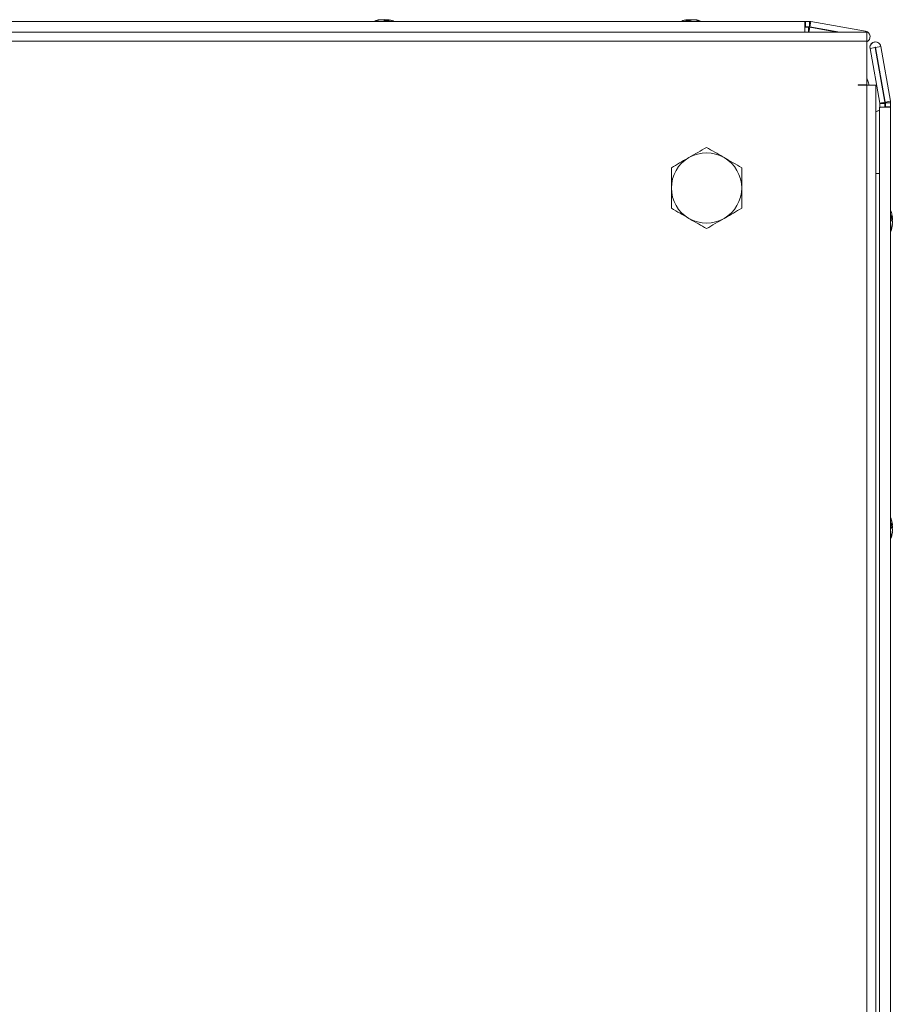
# Model space of a CAD drawing. Units: millimetres. Extents: x -3786 to 4614, y -3385 to 2555.
# Drawn here: x -2706 to -2507, y 784 to 1009 of the extents above; entities that cross this region are included whole.
import ezdxf

# ---------------------------------------------------------------- set-up
doc = ezdxf.new("R2010")
doc.units = ezdxf.units.MM
doc.header["$LTSCALE"] = 5

msp = doc.modelspace()

# ---------------------------------------------------------------- linework, layer by layer
at = {"color": 7, "linetype": 'Continuous', "lineweight": 18}
for p, q in [((-2898.73, 1008.15), (-2526.93, 1008.15)), ((-2625.27, 1008.16), (-2800.42, 1008.16)), ((-2623.84, 1008.55), (-2623.65, 1008.55)), ((-2623.64, 1008.54), (-2623.83, 1008.54)), ((-2623, 1008.55), (-2623.46, 1008.55)), ((-2623.45, 1008.54), (-2622.99, 1008.54)), ((-2622.22, 1008.54), (-2622.68, 1008.54)), ((-2621.85, 1008.55), (-2622.04, 1008.55)), ((-2622.03, 1008.54), (-2621.84, 1008.54)), ((-2555.27, 1008.16), (-2620.42, 1008.16)), ((-2553.84, 1008.55), (-2553.65, 1008.55)), ((-2553.84, 1008.55), (-2553.64, 1008.55)), ((-2553.83, 1008.54), (-2553.64, 1008.54)), ((-2553, 1008.55), (-2553.46, 1008.55)), ((-2553, 1008.55), (-2553.46, 1008.55)), ((-2552.99, 1008.55), (-2553.45, 1008.55)), ((-2552.99, 1008.54), (-2553.45, 1008.54)), ((-2552.99, 1008.54), (-2553.45, 1008.54)), ((-2552.69, 1008.55), (-2552.23, 1008.55)), ((-2552.69, 1008.55), (-2552.23, 1008.55)), ((-2552.69, 1008.55), (-2552.23, 1008.55)), ((-2552.68, 1008.54), (-2552.22, 1008.54)), ((-2552.68, 1008.54), (-2552.22, 1008.54)), ((-2551.85, 1008.55), (-2552.04, 1008.55)), ((-2551.85, 1008.55), (-2552.04, 1008.55)), ((-2551.84, 1008.55), (-2552.04, 1008.55)), ((-2551.84, 1008.54), (-2552.04, 1008.54)), ((-2551.84, 1008.54), (-2552.03, 1008.54)), ((-2526.95, 1008.16), (-2550.43, 1008.16)), ((-2526.95, 1008.16), (-2526.85, 1008.16)), ((-2526.93, 1008.15), (-2526.93, 1005.74)), ((-2526.93, 1008.15), (-2526.83, 1008.15)), ((-2526.93, 1008.15), (-2526.93, 1008.15)), ((-2526.83, 1006.95), (-2526.93, 1006.95)), ((-2526.15, 1006.88), (-2526.93, 1006.88)), ((-2526.93, 1006.87), (-2526.14, 1006.87)), ((-2526.85, 1008.16), (-2526.85, 1008.16)), ((-2525.93, 1008.16), (-2526.85, 1008.16)), ((-2526.83, 1008.15), (-2525.91, 1008.15)), ((-2526.83, 1008.15), (-2526.83, 1008.15)), ((-2526.83, 1008.15), (-2526.83, 1006.95)), ((-2526.83, 1008.15), (-2526.83, 1006.95)), ((-2526.83, 1006.95), (-2525.97, 1006.95)), ((-2526.15, 1006.88), (-2526.14, 1006.87)), ((-2525.97, 1006.95), (-2525.91, 1006.95)), ((-2525.91, 1008.15), (-2525.93, 1008.16)), ((-2525.91, 1008.15), (-2525.91, 1006.95)), ((-2525.84, 1006.86), (-2525.83, 1006.84)), ((-2519.52, 1005.74), (-2525.84, 1006.86)), ((-2525.83, 1006.84), (-2519.57, 1005.74)), ((-2525.6, 1008.12), (-2525.81, 1006.96)), ((-2525.81, 1006.96), (-2525.81, 1006.94)), ((-2525.81, 1006.94), (-2519, 1005.74)), ((-2525.6, 1008.12), (-2525.61, 1008.14)), ((-2513.14, 1005.94), (-2525.61, 1008.14)), ((-2525.6, 1008.12), (-2513.12, 1005.92)), ((-2512.83, 1005.74), (-2914.83, 1005.74)), ((-2513.12, 1005.92), (-2513.14, 1005.94)), ((-2512.83, 1005.74), (-2512.83, 1003.69)), ((-2512.46, 1005.58), (-2512.47, 1005.59)), ((-2512.83, 1003.69), (-2914.83, 1003.69)), ((-2512.83, 993.74), (-2512.83, 1003.69)), ((-2512.13, 1002.25), (-2512.13, 1002.24)), ((-2510.93, 1002.23), (-2512.11, 1002.02)), ((-2512.11, 1002.02), (-2509.91, 989.54)), ((-2510.93, 1002.24), (-2510.93, 1002.24)), ((-2510.93, 1002.24), (-2510.93, 1002.23)), ((-2508.73, 989.76), (-2510.93, 1002.24)), ((-2510.93, 1002.23), (-2508.73, 989.75)), ((-2510.83, 1002.24), (-2509.65, 1002.45)), ((-2510.83, 1002.24), (-2508.63, 989.77)), ((-2509.65, 1002.46), (-2509.65, 1002.45)), ((-2507.45, 989.99), (-2509.65, 1002.46)), ((-2509.65, 1002.45), (-2507.45, 989.97)), ((-2514.83, 993.74), (-2512.83, 993.74)), ((-2514.83, 993.64), (-2514.83, 993.74)), ((-2514.83, 993.64), (-2512.83, 993.64)), ((-2512.83, 413.84), (-2512.83, 993.64)), ((-2512.83, 993.64), (-2510.78, 993.64)), ((-2510.78, 413.84), (-2510.78, 993.64)), ((-2509.92, 988.65), (-2509.92, 988.64)), ((-2509.9, 988.65), (-2509.92, 988.65)), ((-2509.92, 988.65), (-2509.92, 988.65)), ((-2509.9, 988.65), (-2509.92, 988.65)), ((-2509.92, 988.64), (-2509.92, 416.84)), ((-2509.92, 988.64), (-2507.42, 988.64)), ((-2508.72, 988.64), (-2509.92, 988.64)), ((-2509.92, 988.64), (-2509.92, 988.64)), ((-2509.9, 988.64), (-2509.92, 988.64)), ((-2508.73, 989.75), (-2509.91, 989.54)), ((-2508.7, 989.44), (-2509.9, 989.44)), ((-2509.9, 989.44), (-2509.9, 988.52)), ((-2508.73, 989.75), (-2508.73, 989.76)), ((-2508.72, 988.64), (-2508.62, 988.64)), ((-2508.7, 989.44), (-2508.7, 989.45)), ((-2508.7, 989.44), (-2508.7, 988.64)), ((-2508.62, 988.65), (-2508.7, 988.65)), ((-2508.62, 988.65), (-2508.7, 988.65)), ((-2508.63, 989.77), (-2508.61, 989.77)), ((-2508.62, 989.66), (-2507.42, 989.66)), ((-2508.62, 989.66), (-2508.62, 989.61)), ((-2508.62, 989.61), (-2508.62, 988.74)), ((-2507.42, 988.74), (-2508.62, 988.74)), ((-2508.62, 988.74), (-2508.62, 988.64)), ((-2508.62, 988.64), (-2507.42, 988.64)), ((-2508.62, 988.64), (-2507.42, 988.64)), ((-2508.62, 988.64), (-2508.62, 988.64)), ((-2508.61, 989.77), (-2507.45, 989.97)), ((-2507.45, 989.99), (-2507.45, 989.97)), ((-2507.42, 989.67), (-2507.42, 989.66)), ((-2507.42, 989.66), (-2507.42, 988.74)), ((-2507.42, 988.64), (-2507.42, 988.74)), ((-2507.42, 988.64), (-2507.42, 416.84)), ((-2507.42, 988.64), (-2507.42, 988.64)), ((-2507.03, 963.75), (-2507.03, 963.74)), ((-2507.03, 963.74), (-2507.03, 963.54)), ((-2507.03, 963.74), (-2507.03, 963.74)), ((-2507.03, 962.9), (-2507.03, 963.36)), ((-2507.03, 962.59), (-2507.03, 962.13)), ((-2507.03, 961.75), (-2507.03, 961.94)), ((-2507.03, 893.74), (-2507.03, 893.75)), ((-2507.03, 893.74), (-2507.03, 893.54)), ((-2507.03, 892.9), (-2507.03, 893.36)), ((-2507.03, 892.59), (-2507.03, 892.13)), ((-2507.03, 891.74), (-2507.03, 891.94))]:
    msp.add_line(p, q, dxfattribs=at)
at = {"color": 8, "linetype": 'Continuous', "lineweight": 18}
for p, q in [((-2631.65, 1008.16), (-2631.62, 1008.16)), ((-2631.64, 1008.15), (-2631.6, 1008.15)), ((-2544.04, 1008.16), (-2544.07, 1008.16)), ((-2544.04, 1008.16), (-2544.07, 1008.16)), ((-2544.04, 1008.16), (-2544.07, 1008.16)), ((-2544.04, 1008.16), (-2544.07, 1008.16)), ((-2544.03, 1008.15), (-2544.06, 1008.15)), ((-2526.14, 1005.74), (-2526.14, 1006.87)), ((-2526.02, 1005.74), (-2525.83, 1006.84)), ((-2513.16, 1005.74), (-2513.12, 1005.92)), ((-2509.9, 988.65), (-2509.92, 988.65)), ((-2509.92, 973.52), (-2510.78, 973.52))]:
    msp.add_line(p, q, dxfattribs=at)
at = {"color": 7, "linetype": 'Continuous', "lineweight": 18, "flags": 128}
for points in [[(-2625.23, 1008.16), (-2625.48, 1008.16), (-2627.12, 1008.16), (-2628.58, 1008.16), (-2629.81, 1008.16), (-2630.75, 1008.16), (-2631.37, 1008.16), (-2631.64, 1008.16), (-2631.65, 1008.16)], [(-2625.26, 1008.15), (-2625.47, 1008.15), (-2627.11, 1008.15), (-2628.57, 1008.15), (-2629.79, 1008.15), (-2630.74, 1008.15), (-2631.35, 1008.15), (-2631.62, 1008.15), (-2631.64, 1008.15)], [(-2631.62, 1008.16), (-2631.55, 1008.16), (-2631.1, 1008.16), (-2630.31, 1008.16), (-2629.23, 1008.16), (-2627.87, 1008.16), (-2626.32, 1008.16), (-2625.27, 1008.16)], [(-2631.6, 1008.15), (-2631.53, 1008.15), (-2631.09, 1008.15), (-2630.3, 1008.15), (-2629.21, 1008.15), (-2627.86, 1008.15), (-2626.31, 1008.15), (-2624.61, 1008.15), (-2622.83, 1008.15)], [(-2623.46, 1008.55), (-2623.59, 1008.53), (-2623.65, 1008.52)], [(-2622.83, 1008.15), (-2621.06, 1008.15), (-2619.36, 1008.15), (-2617.81, 1008.15), (-2616.46, 1008.15), (-2615.37, 1008.15), (-2614.58, 1008.15), (-2614.56, 1008.15)], [(-2622.69, 1008.55), (-2622.63, 1008.55), (-2622.57, 1008.55), (-2622.51, 1008.55), (-2622.45, 1008.55), (-2622.39, 1008.55), (-2622.34, 1008.55), (-2622.28, 1008.55), (-2622.23, 1008.55)], [(-2622.04, 1008.51), (-2622.09, 1008.52), (-2622.22, 1008.54)], [(-2614.05, 1008.16), (-2614.06, 1008.16), (-2614.33, 1008.16), (-2614.94, 1008.16), (-2615.89, 1008.16), (-2617.11, 1008.16), (-2618.58, 1008.16), (-2620.21, 1008.16), (-2620.44, 1008.16)], [(-2620.42, 1008.16), (-2619.38, 1008.16), (-2617.82, 1008.16), (-2616.47, 1008.16), (-2615.38, 1008.16), (-2614.59, 1008.16), (-2614.59, 1008.16)], [(-2614.03, 1008.15), (-2614.05, 1008.15), (-2614.31, 1008.15), (-2614.93, 1008.15), (-2615.88, 1008.15), (-2617.1, 1008.15), (-2618.56, 1008.15), (-2620.2, 1008.15), (-2620.41, 1008.15)], [(-2561.65, 1008.16), (-2561.64, 1008.16), (-2561.37, 1008.16), (-2560.75, 1008.16), (-2559.81, 1008.16), (-2558.58, 1008.16), (-2557.12, 1008.16), (-2555.48, 1008.16), (-2555.25, 1008.16)], [(-2561.64, 1008.16), (-2561.63, 1008.16), (-2561.36, 1008.16), (-2560.74, 1008.16), (-2559.8, 1008.16), (-2558.58, 1008.16), (-2557.11, 1008.16), (-2555.48, 1008.16), (-2555.26, 1008.16)], [(-2561.64, 1008.16), (-2561.63, 1008.16), (-2561.36, 1008.16), (-2560.74, 1008.16), (-2559.8, 1008.16), (-2558.57, 1008.16), (-2557.11, 1008.16), (-2555.47, 1008.16), (-2555.26, 1008.16)], [(-2561.64, 1008.16), (-2561.63, 1008.16), (-2561.36, 1008.16), (-2560.74, 1008.16), (-2559.8, 1008.16), (-2558.57, 1008.16), (-2557.11, 1008.16), (-2555.48, 1008.16), (-2555.26, 1008.16)], [(-2561.64, 1008.15), (-2561.62, 1008.15), (-2561.36, 1008.15), (-2560.74, 1008.15), (-2559.79, 1008.15), (-2558.57, 1008.15), (-2557.11, 1008.15), (-2555.47, 1008.15), (-2555.26, 1008.15)], [(-2554.22, 1008.48), (-2554.55, 1008.4), (-2554.87, 1008.3)], [(-2554.22, 1008.47), (-2554.55, 1008.39), (-2554.86, 1008.3)], [(-2554.22, 1008.48), (-2554.55, 1008.39), (-2554.84, 1008.31)], [(-2553.46, 1008.55), (-2553.59, 1008.53), (-2553.64, 1008.52)], [(-2553.46, 1008.55), (-2553.59, 1008.53), (-2553.64, 1008.52)], [(-2553.45, 1008.55), (-2553.59, 1008.53), (-2553.64, 1008.52)], [(-2553.45, 1008.54), (-2553.58, 1008.52), (-2553.64, 1008.51)], [(-2553.45, 1008.54), (-2553.58, 1008.52), (-2553.64, 1008.51)], [(-2544.06, 1008.15), (-2544.14, 1008.15), (-2544.58, 1008.15), (-2545.37, 1008.15), (-2546.46, 1008.15), (-2547.81, 1008.15), (-2549.36, 1008.15), (-2551.06, 1008.15), (-2552.84, 1008.15)], [(-2552.23, 1008.55), (-2552.1, 1008.53), (-2552.04, 1008.52)], [(-2552.23, 1008.55), (-2552.1, 1008.53), (-2552.04, 1008.52)], [(-2550.43, 1008.16), (-2550.21, 1008.16), (-2548.57, 1008.16), (-2547.11, 1008.16), (-2545.89, 1008.16), (-2544.94, 1008.16), (-2544.33, 1008.16), (-2544.06, 1008.16), (-2544.04, 1008.16)], [(-2544.07, 1008.16), (-2544.15, 1008.16), (-2544.59, 1008.16), (-2545.38, 1008.16), (-2546.47, 1008.16), (-2547.82, 1008.16), (-2549.38, 1008.16), (-2550.43, 1008.16)], [(-2550.43, 1008.16), (-2550.21, 1008.16), (-2548.57, 1008.16), (-2547.11, 1008.16), (-2545.88, 1008.16), (-2544.94, 1008.16), (-2544.32, 1008.16), (-2544.05, 1008.16), (-2544.04, 1008.16)], [(-2544.07, 1008.16), (-2544.14, 1008.16), (-2544.59, 1008.16), (-2545.37, 1008.16), (-2546.46, 1008.16), (-2547.82, 1008.16), (-2549.37, 1008.16), (-2550.42, 1008.16)], [(-2550.42, 1008.16), (-2550.2, 1008.16), (-2548.57, 1008.16), (-2547.11, 1008.16), (-2545.88, 1008.16), (-2544.94, 1008.16), (-2544.32, 1008.16), (-2544.05, 1008.16), (-2544.04, 1008.16)], [(-2544.07, 1008.16), (-2544.14, 1008.16), (-2544.58, 1008.16), (-2545.37, 1008.16), (-2546.46, 1008.16), (-2547.81, 1008.16), (-2549.37, 1008.16), (-2550.42, 1008.16)], [(-2550.42, 1008.16), (-2550.21, 1008.16), (-2548.57, 1008.16), (-2547.11, 1008.16), (-2545.88, 1008.16), (-2544.94, 1008.16), (-2544.32, 1008.16), (-2544.05, 1008.16), (-2544.04, 1008.16)], [(-2544.07, 1008.16), (-2544.14, 1008.16), (-2544.59, 1008.16), (-2545.37, 1008.16), (-2546.46, 1008.16), (-2547.81, 1008.16), (-2549.37, 1008.16), (-2550.42, 1008.16)], [(-2550.41, 1008.15), (-2550.2, 1008.15), (-2548.56, 1008.15), (-2547.1, 1008.15), (-2545.88, 1008.15), (-2544.93, 1008.15), (-2544.32, 1008.15), (-2544.05, 1008.15), (-2544.03, 1008.15)], [(-2513.14, 1005.94), (-2512.68, 1005.76), (-2512.47, 1005.59)], [(-2512.83, 995.26), (-2512.52, 994.38), (-2512.3, 993.64)], [(-2509.92, 987.94), (-2510.47, 987.75), (-2510.78, 987.61)], [(-2507.03, 963.37), (-2507.06, 963.5), (-2507.07, 963.55)], [(-2507.03, 963.36), (-2507.06, 963.49), (-2507.07, 963.55)], [(-2507.03, 963.36), (-2507.06, 963.49), (-2507.07, 963.55)], [(-2507.03, 963.36), (-2507.06, 963.49), (-2507.07, 963.55)], [(-2507.03, 963.36), (-2507.06, 963.5), (-2507.07, 963.55)], [(-2507.03, 893.36), (-2507.06, 893.49), (-2507.07, 893.56)]]:
    msp.add_lwpolyline(points, dxfattribs=at)
at = {"color": 8, "linetype": 'Continuous', "lineweight": 18, "flags": 128}
for points in [[(-2614.59, 1008.16), (-2614.15, 1008.16), (-2614.05, 1008.16)], [(-2614.56, 1008.15), (-2614.14, 1008.15), (-2614.03, 1008.15)], [(-2555.25, 1008.16), (-2556.32, 1008.16), (-2557.87, 1008.16), (-2559.22, 1008.16), (-2560.31, 1008.16), (-2561.1, 1008.16), (-2561.54, 1008.16), (-2561.65, 1008.16)], [(-2555.26, 1008.16), (-2556.31, 1008.16), (-2557.87, 1008.16), (-2559.22, 1008.16), (-2560.31, 1008.16), (-2561.1, 1008.16), (-2561.54, 1008.16), (-2561.64, 1008.16)], [(-2555.25, 1008.16), (-2556.31, 1008.16), (-2557.87, 1008.16), (-2559.22, 1008.16), (-2560.31, 1008.16), (-2561.09, 1008.16), (-2561.54, 1008.16), (-2561.64, 1008.16)], [(-2555.25, 1008.16), (-2556.31, 1008.16), (-2557.87, 1008.16), (-2559.22, 1008.16), (-2560.31, 1008.16), (-2561.09, 1008.16), (-2561.54, 1008.16), (-2561.64, 1008.16)], [(-2552.84, 1008.15), (-2554.61, 1008.15), (-2556.31, 1008.15), (-2557.86, 1008.15), (-2559.21, 1008.15), (-2560.3, 1008.15), (-2561.09, 1008.15), (-2561.53, 1008.15), (-2561.64, 1008.15)], [(-2509.92, 987.94), (-2510.01, 987.91), (-2510.78, 987.61)], [(-2509.92, 987.93), (-2510.01, 987.9), (-2510.78, 987.59)]]:
    msp.add_lwpolyline(points, dxfattribs=at)
at = {"color": 7, "linetype": 'Continuous', "lineweight": 18}
for centre, radius, start, end in [((-2623.02, 1002.95), 5.65, 98.3025, 109.1422), ((-2624.68, 1007.3), 1, 78.9747, 101.0253), ((-2622.63, 1002.96), 5.64, 98.2974, 109.1442), ((-2623.03, 1002.97), 5.64, 98.2961, 102.2691), ((-2623.39, 1007.48), 1.14, 61.4104, 69.9551), ((-2623.47, 1007.28), 1.35, 48.2745, 69.1288), ((-2622.3, 1007.49), 1.14, 110.0297, 118.5948), ((-2622.29, 1007.47), 1.15, 110.0656, 118.286), ((-2622.1, 1002.13), 6.18, 85.5623, 94.4377), ((-2622.51, 1007.28), 1.34, 48.2692, 69.134), ((-2622.67, 1002.96), 5.65, 70.8632, 81.6956), ((-2622.65, 1002.99), 5.61, 77.722, 81.7183), ((-2622.85, 1002.13), 6.5, 68.1285, 77.7255), ((-2622.83, 1002.12), 6.5, 68.3964, 77.7238), ((-2552.85, 1002.13), 6.5, 102.2767, 108.9138), ((-2552.84, 1002.13), 6.5, 102.2767, 108.8346), ((-2553.03, 1002.99), 5.62, 98.2922, 102.2815), ((-2553.03, 1003), 5.61, 98.2845, 102.2807), ((-2553.03, 1003), 5.61, 98.2845, 102.2807), ((-2553.02, 1002.99), 5.61, 98.2845, 102.2807), ((-2553.02, 1002.96), 5.65, 98.2979, 102.2673), ((-2553.16, 1007.28), 1.35, 110.8789, 131.7196), ((-2553.57, 1002.12), 6.19, 85.5711, 94.4289), ((-2553.77, 822.43), 186.12, 89.9611, 90.0214), ((-2553.77, 822.42), 186.12, 89.9611, 90.0214), ((-2552.2, 1007.28), 1.35, 110.8763, 131.7222), ((-2553.38, 1007.5), 1.12, 61.1454, 70.0236), ((-2553.4, 1007.46), 1.17, 61.1189, 69.8535), ((-2553.38, 1007.48), 1.14, 61.4198, 69.964), ((-2553.38, 1007.48), 1.14, 61.8315, 69.9681), ((-2553.39, 1007.47), 1.15, 61.652, 69.9302), ((-2552.3, 1007.48), 1.14, 110.0514, 118.7019), ((-2552.3, 1007.48), 1.14, 110.0316, 118.6527), ((-2552.29, 1007.47), 1.14, 110.0587, 118.5575), ((-2552.29, 1007.48), 1.13, 110.0283, 118.5355), ((-2553.04, 1002.95), 5.65, 70.8625, 81.6955), ((-2552.66, 1002.98), 5.63, 73.7216, 81.7095), ((-2552.66, 1002.97), 5.64, 73.7315, 81.7038), ((-2552.66, 1002.97), 5.64, 73.7315, 81.7038), ((-2552.65, 1002.95), 5.65, 70.8607, 81.6981), ((-2552.65, 1002.98), 5.63, 73.7216, 81.7095), ((-2550.99, 1007.3), 1.01, 78.991, 101.009), ((-2526.15, 1005.08), 1.8, 80, 90), ((-2526.14, 1005.07), 1.8, 80, 90), ((-2525.93, 1006.36), 1.8, 80, 90), ((-2525.91, 1006.35), 1.8, 80, 90), ((-2525.91, 1006.35), 0.6, 80, 90), ((-2513.34, 1004.69), 1.25, 293.876, 80), ((-2510.88, 1002.25), 1.25, 10, 179.9997), ((-2510.88, 1002.24), 1.25, 10, 190), ((-2510.88, 1002.24), 0.05, 10, 190), ((-2510.5, 989.44), 0.6, 0, 10), ((-2510.5, 989.45), 1.8, 0, 10), ((-2510.5, 989.44), 1.8, 0, 10), ((-2509.22, 989.66), 0.6, 0, 10), ((-2509.22, 989.67), 1.8, 0, 10), ((-2509.22, 989.66), 1.8, 0, 10), ((-2549.33, 970.24), 8, 59.9996, 119.9996), ((-2549.33, 970.24), 8, 119.9996, 179.9996), ((-2549.33, 970.24), 8, 359.9996, 59.9996), ((-2549.33, 970.24), 8, 179.9996, 239.9996), ((-2549.33, 970.24), 8, 299.9996, 359.9996), ((-2513.46, 962.75), 6.5, 12.2756, 21.8767), ((-2513.46, 962.75), 6.5, 12.2756, 21.8767), ((-2513.46, 962.75), 6.5, 12.2756, 21.8767), ((-2513.46, 962.75), 6.5, 12.2756, 21.8767), ((-2513.46, 962.74), 6.5, 12.2756, 21.8767), ((-2508.29, 963.06), 1.35, 20.8789, 41.7196), ((-2513.46, 963.48), 6.19, 355.5709, 4.4291), ((-2512.59, 962.94), 5.61, 8.2894, 12.282), ((-2512.6, 962.93), 5.62, 8.293, 12.2784), ((-2512.59, 962.94), 5.61, 8.2894, 12.282), ((-2512.6, 962.94), 5.62, 8.293, 12.2784), ((-2512.59, 962.93), 5.61, 8.2894, 12.282), ((-2549.33, 970.24), 8, 239.9996, 299.9996), ((-2508.29, 962.11), 1.35, 20.8789, 41.7196), ((-2512.63, 962.95), 5.65, 340.8633, 351.6947), ((-2512.63, 962.56), 5.65, 340.8625, 351.6955), ((-2508.11, 962.2), 1.15, 20.0709, 28.7023), ((-2508.11, 962.2), 1.15, 20.0706, 28.6289), ((-2508.11, 963.29), 1.14, 331.6393, 339.9401), ((-2508.11, 962.21), 1.14, 20.0671, 28.4912), ((-2508.11, 962.2), 1.14, 20.0659, 28.5687), ((-2513.46, 962.74), 6.5, 338.1233, 347.7244), ((-2508.27, 960.9), 1.01, 348.9955, 11.0045), ((-2513.46, 892.74), 6.5, 12.2756, 21.8767), ((-2512.62, 892.94), 5.64, 8.2983, 17.7736), ((-2508.29, 893.06), 1.35, 20.8818, 41.7203), ((-2513.46, 893.48), 6.19, 355.571, 4.429), ((-2508.29, 892.11), 1.35, 20.8789, 41.7196), ((-2512.63, 892.94), 5.65, 340.8629, 351.6958), ((-2512.59, 892.93), 5.62, 8.2917, 12.2812), ((-2508.11, 893.29), 1.14, 331.7649, 339.9315), ((-2508.11, 892.21), 1.15, 20.0712, 28.5533), ((-2513.46, 892.74), 6.5, 338.1233, 347.7244), ((-2512.63, 892.56), 5.65, 340.8633, 351.6947), ((-2508.27, 890.9), 1.01, 348.9963, 11.0037)]:
    msp.add_arc(centre, radius, start, end, dxfattribs=at)
for points, knots in [([(-2631.59, 1008.15), (-2631.6, 1008.15), (-2631.62, 1008.15), (-2631.63, 1008.15), (-2631.63, 1008.15), (-2631.63, 1008.15)], [0, 0, 0, 0, 0.532259, 0.856292, 1, 1, 1, 1]), ([(-2622.22, 1008.54), (-2622.23, 1008.46), (-2622.24, 1008.35), (-2622.24, 1008.24), (-2622.25, 1008.22)], [0, 0, 0, 0, 0.80664, 1, 1, 1, 1]), ([(-2622.03, 1008.54), (-2622.04, 1008.46), (-2622.04, 1008.33), (-2622.04, 1008.2), (-2622.04, 1008.16)], [0, 0, 0, 0, 0.6787091, 1, 1, 1, 1]), ([(-2614.04, 1008.15), (-2614.04, 1008.15), (-2614.03, 1008.15), (-2614.08, 1008.15), (-2614.21, 1008.15), (-2614.5, 1008.15), (-2614.6, 1008.15)], [0, 0, 0, 0, 0.008901, 0.205071, 0.712897, 1, 1, 1, 1]), ([(-2552.84, 1008.15), (-2553.13, 1008.15), (-2553.97, 1008.15), (-2555.36, 1008.15), (-2556.91, 1008.15), (-2558.32, 1008.15), (-2559.53, 1008.15), (-2560.51, 1008.15), (-2561.2, 1008.15), (-2561.53, 1008.15), (-2561.62, 1008.15), (-2561.63, 1008.15), (-2561.63, 1008.15), (-2561.63, 1008.15)], [0, 0, 0, 0, 0.063827, 0.185626, 0.307559, 0.429487, 0.551418, 0.673353, 0.79528, 0.917205, 0.978204, 0.993303, 1, 1, 1, 1]), ([(-2553.62, 1008.16), (-2553.63, 1008.2), (-2553.63, 1008.33), (-2553.63, 1008.46), (-2553.64, 1008.54)], [0, 0, 0, 0, 0.323307, 1, 1, 1, 1]), ([(-2553.42, 1008.22), (-2553.43, 1008.24), (-2553.43, 1008.35), (-2553.44, 1008.46), (-2553.45, 1008.54)], [0, 0, 0, 0, 0.193282, 1, 1, 1, 1]), ([(-2544.04, 1008.15), (-2544.04, 1008.15), (-2544.03, 1008.15), (-2544.05, 1008.15), (-2544.06, 1008.15)], [0, 0, 0, 0, 0.044867, 1, 1, 1, 1]), ([(-2549.33, 979.48), (-2549.98, 979.1), (-2551.3, 978.35), (-2552.65, 977.57), (-2553.33, 977.17)], [0, 0, 0, 0, 0.49546, 1, 1, 1, 1]), ([(-2545.33, 977.17), (-2545.43, 977.22), (-2546.15, 977.64), (-2547.5, 978.42), (-2548.72, 979.12), (-2549.33, 979.48)], [0, 0, 0, 0, 0.070086, 0.530783, 1, 1, 1, 1]), ([(-2553.33, 977.17), (-2553.43, 977.12), (-2554.15, 976.7), (-2555.5, 975.92), (-2556.72, 975.22), (-2557.33, 974.86)], [0, 0, 0, 0, 0.070086, 0.530782, 1, 1, 1, 1]), ([(-2541.33, 974.86), (-2541.98, 975.24), (-2543.3, 975.99), (-2544.65, 976.78), (-2545.33, 977.17)], [0, 0, 0, 0, 0.495459, 1, 1, 1, 1]), ([(-2557.33, 974.86), (-2557.33, 974.58), (-2557.33, 973.07), (-2557.33, 971.51), (-2557.33, 970.24)], [0, 0, 0, 0, 0.188695, 1, 1, 1, 1]), ([(-2541.33, 970.24), (-2541.33, 971.51), (-2541.33, 973.07), (-2541.33, 974.58), (-2541.33, 974.86)], [0, 0, 0, 0, 0.811305, 1, 1, 1, 1]), ([(-2557.33, 970.24), (-2557.33, 969.91), (-2557.33, 968.34), (-2557.33, 966.82), (-2557.33, 965.62)], [0, 0, 0, 0, 0.214377, 1, 1, 1, 1]), ([(-2541.33, 965.62), (-2541.33, 966.82), (-2541.33, 968.34), (-2541.33, 969.91), (-2541.33, 970.24)], [0, 0, 0, 0, 0.785623, 1, 1, 1, 1]), ([(-2557.33, 965.62), (-2556.69, 965.25), (-2555.37, 964.49), (-2554.02, 963.71), (-2553.33, 963.31)], [0, 0, 0, 0, 0.4954549, 1, 1, 1, 1]), ([(-2545.33, 963.31), (-2545.24, 963.37), (-2544.52, 963.78), (-2543.17, 964.56), (-2541.95, 965.27), (-2541.33, 965.62)], [0, 0, 0, 0, 0.070086, 0.530783, 1, 1, 1, 1]), ([(-2553.33, 963.31), (-2553.24, 963.26), (-2552.52, 962.84), (-2551.17, 962.06), (-2549.95, 961.36), (-2549.33, 961)], [0, 0, 0, 0, 0.070086, 0.530784, 1, 1, 1, 1]), ([(-2549.33, 961), (-2548.69, 961.38), (-2547.37, 962.14), (-2546.02, 962.92), (-2545.33, 963.31)], [0, 0, 0, 0, 0.4954592, 1, 1, 1, 1]), ([(-2507.42, 963.53), (-2507.38, 963.53), (-2507.25, 963.54), (-2507.12, 963.54), (-2507.03, 963.54)], [0, 0, 0, 0, 0.341274, 1, 1, 1, 1]), ([(-2507.35, 963.33), (-2507.33, 963.33), (-2507.23, 963.34), (-2507.12, 963.35), (-2507.03, 963.36)], [0, 0, 0, 0, 0.193262, 1, 1, 1, 1]), ([(-2507.42, 893.53), (-2507.38, 893.53), (-2507.25, 893.54), (-2507.12, 893.54), (-2507.03, 893.54)], [0, 0, 0, 0, 0.341265, 1, 1, 1, 1]), ([(-2507.35, 893.33), (-2507.33, 893.33), (-2507.23, 893.34), (-2507.12, 893.35), (-2507.03, 893.36)], [0, 0, 0, 0, 0.193264, 1, 1, 1, 1])]:
    msp.add_open_spline(points, degree=3, knots=knots, dxfattribs=at)

doc.saveas('drawing.dxf')
